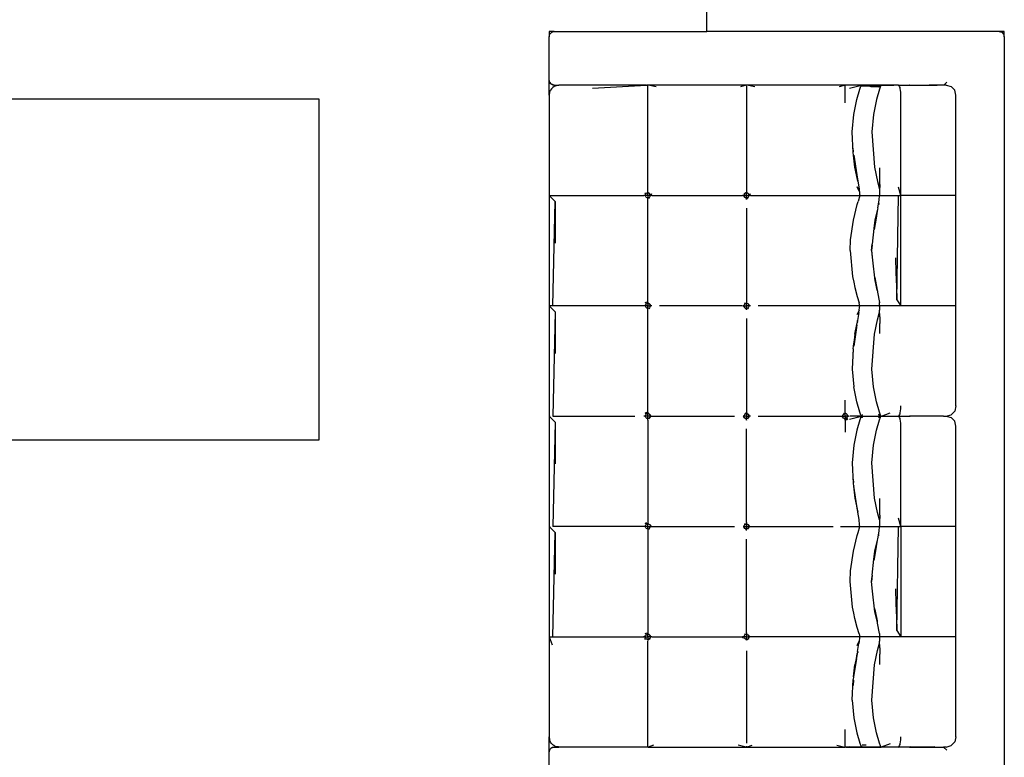
# Model space of a CAD drawing. Units: inches. Extents: x 47 to 362, y -97 to 140.
# Drawn here: x 127 to 204, y 38 to 95 of the extents above; entities that cross this region are included whole.
import ezdxf

# ---------------------------------------------------------------- set-up
doc = ezdxf.new("R2010")
doc.units = ezdxf.units.IN
doc.header["$MEASUREMENT"] = 0
doc.layers.add('Edges', color=7, linetype='Continuous')

# ---------------------------------------------------------------- blocks, each defined once
blk = doc.blocks.new('Sofa Set With Armchairs pl')
at = {"layer": 'Edges'}
for p, q in [((-89.962, -19.768), (-89.962, 39.288)), ((-54.529, 39.288), (-54.529, 35.908)), ((-85.823, 35.409), (-86.111, 35.121)), ((-85.429, 35.515), (-85.823, 35.409)), ((-85.238, 35.515), (-85.481, 35.758)), ((-85.429, 35.515), (-85.238, 35.515)), ((-85.238, 35.515), (-85.238, 35.513)), ((-84.49, 35.515), (-85.238, 35.515)), ((-84.54, 35.508), (-84.49, 35.515)), ((-84.49, 35.515), (-84.451, 35.52)), ((-84.104, 35.515), (-84.49, 35.515)), ((-84.451, 35.52), (-77.561, 35.52)), ((-84.14, 35.505), (-84.104, 35.515)), ((-82.576, 35.515), (-84.104, 35.515)), ((-82.652, 35.493), (-82.576, 35.515)), ((-82.576, 35.515), (-81.71, 35.515)), ((-81.841, 35.328), (-81.865, 35.235)), ((-81.814, 35.405), (-81.841, 35.328)), ((-81.763, 35.487), (-81.814, 35.405)), ((-81.71, 35.515), (-81.763, 35.487)), ((-81.71, 35.515), (-80.385, 35.515)), ((-81.076, 35.273), (-81.082, 35.272)), ((-81.076, 35.273), (-80.385, 35.515)), ((-80.902, 35.332), (-80.882, 35.333)), ((-77.654, 35.515), (-80.385, 35.515)), ((-80.385, 35.486), (-80.385, 35.505)), ((-80.359, 35.494), (-80.324, 35.435)), ((-80.324, 35.435), (-80.232, 35.211)), ((-79.196, 35.379), (-78.899, 35.379)), ((-78.871, 35.446), (-78.859, 35.447)), ((-78.857, 35.481), (-78.857, 35.45)), ((-78.795, 35.435), (-78.83, 35.494)), ((-78.704, 35.211), (-78.795, 35.435)), ((-77.895, 35.501), (-77.654, 35.515)), ((-77.654, 35.515), (-77.561, 35.52)), ((-77.654, 35.515), (-77.561, 35.515)), ((-76.205, 35.52), (-77.561, 35.52)), ((-77.561, 35.515), (-77.561, 35.52)), ((-77.536, 35.515), (-77.561, 35.52)), ((-77.536, 35.515), (-77.561, 35.515)), ((-77.561, 35.5), (-77.561, 34.147)), ((-76.918, 35.384), (-77.536, 35.515)), ((-69.901, 35.515), (-77.536, 35.515)), ((-69.901, 35.515), (-70.336, 35.384)), ((-69.889, 35.518), (-69.901, 35.515)), ((-69.884, 35.515), (-69.901, 35.515)), ((-69.884, 35.518), (-69.884, 35.515)), ((-69.859, 35.515), (-69.884, 35.515)), ((-69.884, 35.441), (-69.884, 35.5)), ((-69.876, 35.518), (-69.859, 35.515)), ((-69.859, 35.515), (-69.241, 35.384)), ((-62.224, 35.515), (-69.859, 35.515)), ((-62.658, 35.384), (-62.224, 35.515)), ((-62.224, 35.515), (-62.218, 35.516)), ((-62.207, 35.515), (-62.218, 35.516)), ((-62.207, 35.515), (-62.207, 35.516)), ((-62.207, 35.515), (-55.278, 35.515)), ((-62.207, 35.515), (-62.207, 27.24)), ((-55.278, 35.515), (-55.244, 35.51)), ((-55.259, 35.515), (-55.278, 35.515)), ((-55.259, 35.515), (-55.244, 35.51)), ((-54.923, 35.515), (-55.259, 35.515)), ((-55.244, 35.51), (-55.109, 35.492)), ((-54.931, 35.416), (-55.109, 35.492)), ((-54.931, 35.416), (-54.923, 35.414)), ((-54.746, 35.562), (-54.923, 35.515)), ((-54.846, 35.522), (-54.923, 35.515)), ((-54.919, 35.411), (-54.923, 35.414)), ((-54.919, 35.411), (-54.915, 35.41)), ((-54.915, 35.41), (-54.808, 35.334)), ((-54.846, 35.522), (-54.754, 35.557)), ((-54.772, 35.545), (-54.846, 35.522)), ((-54.808, 35.334), (-54.716, 35.241)), ((-54.772, 35.545), (-54.726, 35.567)), ((-54.754, 35.557), (-54.772, 35.545)), ((-54.754, 35.557), (-54.726, 35.567)), ((-54.746, 35.562), (-54.754, 35.557)), ((-54.726, 35.567), (-54.746, 35.562)), ((-54.726, 35.567), (-54.645, 35.63)), ((-54.645, 35.63), (-54.702, 35.592)), ((-54.582, 35.711), (-54.645, 35.63)), ((-54.606, 35.687), (-54.645, 35.63)), ((-54.559, 35.758), (-54.582, 35.711)), ((-54.577, 35.732), (-54.582, 35.711)), ((-54.529, 35.908), (-54.577, 35.732)), ((-54.559, 35.758), (-54.577, 35.732)), ((-54.529, 35.908), (-54.559, 35.758)), ((-54.529, 35.908), (-54.529, 34.732)), ((-86.189, 34.727), (-86.111, 35.121)), ((-86.189, 34.727), (-86.189, 26.928)), ((-81.906, 34.935), (-81.913, 34.727)), ((-81.885, 35.129), (-81.906, 34.935)), ((-81.865, 35.235), (-81.885, 35.129)), ((-80.232, 35.211), (-80.001, 34.401)), ((-78.472, 34.401), (-78.704, 35.211)), ((-69.884, 28.017), (-69.884, 35.216)), ((-54.716, 35.241), (-54.639, 35.134)), ((-54.638, 35.131), (-54.639, 35.134)), ((-54.635, 35.126), (-54.638, 35.131)), ((-54.635, 35.126), (-54.557, 34.941)), ((-54.529, 34.732), (-54.557, 34.941)), ((-54.529, 26.933), (-54.529, 34.732)), ((-80.001, 34.401), (-79.774, 33.237)), ((-78.245, 33.237), (-78.472, 34.401)), ((-79.774, 33.237), (-79.635, 31.871)), ((-78.107, 31.871), (-78.245, 33.237)), ((-79.635, 31.871), (-79.849, 29.127)), ((-78.107, 31.871), (-78.204, 30.268)), ((-78.229, 30.301), (-78.197, 30.717)), ((-78.246, 30.066), (-78.46, 28.617)), ((-78.46, 28.617), (-78.224, 30.065)), ((-78.224, 30.065), (-78.32, 29.127)), ((-78.224, 30.065), (-78.204, 30.268)), ((-80.266, 29.089), (-80.272, 28.7)), ((-80.272, 28.7), (-80.269, 28.3)), ((-79.849, 29.127), (-80.095, 28.011)), ((-78.513, 28.251), (-78.32, 29.127)), ((-78.491, 28.406), (-78.513, 28.251)), ((-78.491, 28.406), (-78.32, 29.127)), ((-78.46, 28.617), (-78.491, 28.406)), ((-80.264, 27.958), (-80.269, 28.3)), ((-80.261, 27.786), (-80.264, 27.958)), ((-80.261, 27.786), (-80.258, 27.615)), ((-80.258, 27.615), (-80.254, 27.424)), ((-80.095, 28.011), (-80.254, 27.424)), ((-78.669, 27.264), (-78.506, 27.607)), ((-78.506, 27.607), (-78.665, 27.289)), ((-78.541, 28.078), (-78.644, 27.451)), ((-78.567, 28.078), (-78.548, 28.162)), ((-78.551, 28.078), (-78.528, 28.185)), ((-78.548, 28.162), (-78.547, 28.164)), ((-78.541, 28.078), (-78.522, 28.192)), ((-78.513, 28.251), (-78.522, 28.192)), ((-86.189, 26.928), (-86.189, 18.341)), ((-86.189, 26.928), (-81.913, 26.928)), ((-81.913, 26.933), (-81.885, 26.933)), ((-81.594, 26.454), (-81.913, 26.928)), ((-81.913, 18.346), (-81.913, 26.928)), ((-81.913, 26.928), (-80.243, 26.928)), ((-80.254, 27.424), (-80.251, 27.271)), ((-80.243, 26.928), (-80.251, 27.271)), ((-80.245, 26.678), (-80.243, 26.928)), ((-80.192, 26.928), (-80.243, 26.928)), ((-80.192, 26.928), (-78.708, 26.928)), ((-78.708, 26.928), (-78.707, 26.933)), ((-78.655, 26.708), (-78.708, 26.928)), ((-78.708, 26.928), (-78.666, 26.928)), ((-78.707, 26.933), (-78.697, 27.051)), ((-78.668, 26.933), (-78.707, 26.933)), ((-78.697, 27.051), (-78.669, 27.264)), ((-78.669, 27.264), (-78.665, 27.289)), ((-78.666, 26.928), (-77.201, 26.928)), ((-78.665, 27.289), (-78.644, 27.451)), ((-78.653, 26.933), (-78.659, 26.933)), ((-77.211, 26.933), (-70.192, 26.933)), ((-70.192, 26.933), (-70.147, 26.933)), ((-70.126, 26.914), (-70.147, 26.933)), ((-70.109, 26.933), (-70.147, 26.933)), ((-70.147, 26.933), (-70.109, 26.933)), ((-70.109, 26.933), (-70.126, 26.914)), ((-70.126, 26.914), (-70.059, 26.844)), ((-70.126, 26.914), (-70.011, 26.783)), ((-70.109, 26.933), (-70.08, 26.933)), ((-70.066, 27.008), (-70.08, 26.933)), ((-70.059, 26.844), (-70.08, 26.933)), ((-69.884, 26.933), (-70.08, 26.933)), ((-70.066, 27.092), (-69.884, 27.197)), ((-70.027, 27.069), (-70.066, 27.008)), ((-70.011, 26.783), (-70.059, 26.844)), ((-69.966, 27.112), (-70.027, 27.069)), ((-69.884, 27.197), (-69.966, 27.112)), ((-69.884, 27.13), (-69.966, 27.112)), ((-69.884, 27.197), (-69.884, 27.16)), ((-69.884, 27.16), (-69.884, 27.13)), ((-69.884, 27.16), (-69.814, 27.117)), ((-69.884, 27.13), (-69.884, 26.933)), ((-69.884, 27.13), (-69.814, 27.117)), ((-69.884, 26.736), (-69.884, 26.933)), ((-69.884, 26.933), (-69.687, 26.933)), ((-69.814, 27.117), (-69.753, 27.08)), ((-69.696, 26.876), (-69.758, 26.785)), ((-69.753, 27.08), (-69.706, 27.018)), ((-69.706, 27.018), (-69.687, 26.933)), ((-69.696, 26.876), (-69.687, 26.933)), ((-69.658, 26.933), (-69.696, 26.876)), ((-69.642, 26.959), (-69.687, 26.933)), ((-69.687, 26.933), (-69.658, 26.933)), ((-69.64, 26.933), (-69.658, 26.933)), ((-69.599, 27.051), (-69.642, 26.959)), ((-69.642, 26.959), (-69.64, 26.933)), ((-69.64, 26.933), (-69.599, 27.051)), ((-69.64, 26.933), (-69.576, 26.933)), ((-62.515, 26.933), (-69.576, 26.933)), ((-62.515, 26.933), (-62.403, 26.933)), ((-62.449, 26.914), (-62.382, 26.844)), ((-62.449, 26.914), (-62.334, 26.783)), ((-62.403, 26.933), (-62.389, 27.008)), ((-62.403, 26.933), (-62.207, 26.933)), ((-62.403, 26.933), (-62.382, 26.844)), ((-62.389, 27.008), (-62.349, 27.069)), ((-62.388, 27.092), (-62.207, 27.197)), ((-62.382, 26.844), (-62.334, 26.783)), ((-62.349, 27.069), (-62.288, 27.112)), ((-62.288, 27.112), (-62.207, 27.197)), ((-62.288, 27.112), (-62.207, 27.13)), ((-62.207, 27.13), (-62.207, 27.197)), ((-62.207, 26.933), (-62.207, 27.13)), ((-62.131, 27.115), (-62.207, 27.13)), ((-62.01, 26.933), (-62.207, 26.933)), ((-62.207, 26.933), (-62.207, 26.736)), ((-62.067, 27.072), (-62.131, 27.115)), ((-62.021, 26.867), (-62.059, 26.803)), ((-62.01, 26.933), (-62.025, 27.009)), ((-62.021, 27.088), (-62.005, 27.157)), ((-62.021, 27.088), (-62.01, 27.07)), ((-62.01, 26.933), (-62.021, 26.867)), ((-62.005, 27.157), (-62.01, 27.07)), ((-61.964, 27.079), (-62.01, 27.07)), ((-62.01, 27.07), (-61.998, 27.044)), ((-62.01, 26.933), (-61.943, 26.933)), ((-61.964, 27.079), (-61.998, 27.044)), ((-61.955, 26.933), (-61.981, 26.933)), ((-61.965, 26.901), (-61.899, 26.933)), ((-61.965, 26.901), (-61.943, 26.933)), ((-61.943, 26.933), (-61.955, 26.933)), ((-61.899, 26.933), (-61.943, 26.933)), ((-54.798, 26.933), (-61.899, 26.933)), ((-54.798, 26.933), (-54.99, 18.82)), ((-54.547, 26.933), (-54.798, 26.933)), ((-54.529, 26.933), (-54.764, 27.565)), ((-54.529, 26.933), (-54.534, 26.933)), ((-54.529, 18.347), (-54.529, 26.933)), ((-81.594, 26.454), (-81.714, 18.341)), ((-81.56, 25.435), (-81.594, 26.454)), ((-80.247, 26.688), (-80.245, 26.678)), ((-80.245, 26.678), (-80.246, 26.627)), ((-80.245, 26.678), (-80.092, 25.869)), ((-78.655, 26.708), (-78.513, 26.218)), ((-78.513, 26.218), (-78.33, 25.511)), ((-69.952, 26.749), (-70.011, 26.783)), ((-69.884, 26.736), (-69.952, 26.749)), ((-69.952, 26.749), (-69.892, 26.689)), ((-69.884, 26.707), (-69.892, 26.689)), ((-69.884, 26.626), (-69.892, 26.689)), ((-69.884, 26.669), (-69.892, 26.689)), ((-69.823, 26.746), (-69.884, 26.736)), ((-69.884, 26.707), (-69.884, 26.736)), ((-69.884, 26.626), (-69.884, 26.707)), ((-69.884, 26.626), (-69.884, 19.328)), ((-69.823, 26.746), (-69.758, 26.785)), ((-69.758, 26.785), (-69.814, 26.702)), ((-62.334, 26.783), (-62.275, 26.749)), ((-62.275, 26.749), (-62.207, 26.736)), ((-62.275, 26.749), (-62.207, 26.707)), ((-62.275, 26.749), (-62.207, 26.689)), ((-62.129, 26.752), (-62.207, 26.736)), ((-62.207, 26.736), (-62.207, 26.707)), ((-62.207, 26.707), (-62.207, 26.689)), ((-62.207, 26.707), (-62.207, 26.669)), ((-62.207, 26.707), (-62.207, 26.689)), ((-62.207, 18.654), (-62.207, 26.689)), ((-62.207, 26.669), (-62.207, 26.689)), ((-62.207, 26.669), (-62.207, 26.626)), ((-62.059, 26.803), (-62.129, 26.752)), ((-62.089, 26.648), (-61.988, 26.715)), ((-62.053, 26.669), (-62.089, 26.648)), ((-61.988, 26.715), (-62.053, 26.669)), ((-81.516, 24.343), (-81.56, 25.435)), ((-80.092, 25.869), (-80.079, 25.798)), ((-80.079, 25.798), (-80.078, 25.795)), ((-80.078, 25.795), (-79.89, 24.996)), ((-80.078, 25.795), (-80.065, 25.719)), ((-80.062, 25.704), (-80.065, 25.719)), ((-79.878, 24.814), (-80.062, 25.704)), ((-80.062, 25.704), (-79.968, 25.183)), ((-78.33, 25.511), (-78.236, 25.094)), ((-79.968, 25.183), (-79.884, 24.727)), ((-79.89, 24.996), (-79.687, 23.388)), ((-78.236, 25.094), (-78.147, 24.642)), ((-78.147, 24.642), (-77.95, 22.635)), ((-81.483, 23.209), (-81.516, 24.343)), ((-79.687, 23.388), (-79.624, 22.635)), ((-79.684, 23.164), (-79.624, 22.635)), ((-79.624, 22.635), (-79.672, 22.209)), ((-79.671, 22.129), (-79.624, 22.635)), ((-77.95, 22.635), (-77.987, 21.806)), ((-79.671, 22.129), (-79.804, 20.902)), ((-77.987, 21.806), (-78.218, 20.262)), ((-54.99, 18.82), (-54.989, 22.066)), ((-79.822, 20.996), (-79.948, 20.255)), ((-79.82, 20.981), (-79.948, 20.255)), ((-79.804, 20.902), (-79.89, 20.273)), ((-79.89, 20.273), (-80.091, 19.42)), ((-79.948, 20.255), (-80.091, 19.42)), ((-78.218, 20.262), (-78.514, 19.05)), ((-80.109, 19.315), (-80.225, 18.716)), ((-80.091, 19.42), (-80.109, 19.315)), ((-80.225, 18.716), (-80.243, 18.346)), ((-80.2, 19.015), (-80.214, 18.967)), ((-80.192, 19.078), (-80.204, 19.033)), ((-78.578, 18.825), (-78.707, 18.346)), ((-78.514, 19.05), (-78.578, 18.825)), ((-70.109, 18.347), (-70.071, 18.403)), ((-70.08, 18.347), (-70.071, 18.403)), ((-70.071, 18.403), (-70.009, 18.495)), ((-70.009, 18.495), (-69.953, 18.578)), ((-70.009, 18.495), (-69.945, 18.534)), ((-69.945, 18.534), (-69.884, 18.543)), ((-69.884, 18.654), (-69.875, 18.591)), ((-69.884, 18.654), (-69.884, 18.573)), ((-69.884, 18.611), (-69.875, 18.591)), ((-69.884, 18.573), (-69.875, 18.591)), ((-69.884, 18.573), (-69.884, 18.543)), ((-69.884, 18.347), (-69.884, 18.543)), ((-69.884, 18.543), (-69.816, 18.531)), ((-69.816, 18.531), (-69.875, 18.591)), ((-69.816, 18.531), (-69.756, 18.496)), ((-69.756, 18.496), (-69.708, 18.436)), ((-69.642, 18.365), (-69.756, 18.496)), ((-69.708, 18.436), (-69.687, 18.347)), ((-69.642, 18.365), (-69.708, 18.436)), ((-62.394, 18.403), (-62.432, 18.347)), ((-62.403, 18.347), (-62.394, 18.403)), ((-62.332, 18.495), (-62.394, 18.403)), ((-62.276, 18.578), (-62.332, 18.495)), ((-62.268, 18.534), (-62.332, 18.495)), ((-62.207, 18.543), (-62.268, 18.534)), ((-62.207, 18.543), (-62.207, 18.654)), ((-62.207, 18.543), (-62.207, 18.347)), ((-62.207, 18.543), (-62.155, 18.537)), ((-62.155, 18.537), (-62.099, 18.512)), ((-62.099, 18.512), (-62.045, 18.458)), ((-62.045, 18.458), (-62.018, 18.404)), ((-62.018, 18.404), (-62.01, 18.347)), ((-54.529, 18.347), (-54.99, 18.82)), ((-86.189, 18.341), (-86.189, 10.542)), ((-86.189, 18.341), (-81.913, 18.341)), ((-81.913, 18.346), (-81.885, 18.346)), ((-81.913, 18.341), (-81.913, 18.346)), ((-81.913, 18.341), (-81.735, 17.71)), ((-81.913, 18.341), (-81.913, 10.542)), ((-81.714, 18.341), (-81.913, 18.341)), ((-80.243, 18.341), (-81.714, 18.341)), ((-80.261, 17.483), (-80.258, 17.655)), ((-80.258, 17.655), (-80.254, 17.845)), ((-80.254, 17.845), (-80.251, 17.998)), ((-80.254, 17.845), (-80.095, 17.258)), ((-80.251, 17.998), (-80.243, 18.333)), ((-80.243, 18.346), (-80.234, 18.346)), ((-80.243, 18.346), (-80.243, 18.341)), ((-80.232, 18.341), (-80.243, 18.336)), ((-80.243, 18.333), (-80.192, 18.341)), ((-80.232, 18.341), (-80.243, 18.341)), ((-80.243, 18.341), (-80.243, 18.336)), ((-80.243, 18.336), (-80.243, 18.333)), ((-80.192, 18.341), (-80.232, 18.341)), ((-80.23, 18.346), (-80.192, 18.346)), ((-78.708, 18.341), (-80.192, 18.341)), ((-78.707, 18.346), (-78.708, 18.341)), ((-78.708, 18.341), (-78.698, 18.216)), ((-78.665, 18.341), (-78.708, 18.341)), ((-78.707, 18.346), (-78.665, 18.346)), ((-78.698, 18.216), (-78.65, 17.817)), ((-77.201, 18.341), (-78.665, 18.341)), ((-78.65, 17.817), (-78.56, 17.228)), ((-70.147, 18.347), (-76.643, 18.347)), ((-70.147, 18.347), (-70.109, 18.347)), ((-70.126, 18.328), (-70.147, 18.347)), ((-70.109, 18.347), (-70.126, 18.328)), ((-70.126, 18.328), (-70.059, 18.257)), ((-70.126, 18.328), (-70.011, 18.197)), ((-70.08, 18.347), (-69.884, 18.347)), ((-70.059, 18.257), (-70.08, 18.347)), ((-70.011, 18.197), (-70.059, 18.257)), ((-69.952, 18.162), (-70.011, 18.197)), ((-69.884, 18.15), (-69.952, 18.162)), ((-69.952, 18.162), (-69.892, 18.102)), ((-69.884, 18.12), (-69.892, 18.102)), ((-69.884, 18.039), (-69.892, 18.102)), ((-69.884, 18.083), (-69.892, 18.102)), ((-69.687, 18.347), (-69.884, 18.347)), ((-69.884, 18.347), (-69.884, 18.15)), ((-69.823, 18.159), (-69.884, 18.15)), ((-69.884, 18.15), (-69.884, 18.12)), ((-69.884, 18.039), (-69.884, 18.12)), ((-69.884, 18.039), (-69.884, 10.741)), ((-69.758, 18.198), (-69.823, 18.159)), ((-69.758, 18.198), (-69.814, 18.115)), ((-69.696, 18.29), (-69.758, 18.198)), ((-69.687, 18.347), (-69.696, 18.29)), ((-69.658, 18.347), (-69.696, 18.29)), ((-69.658, 18.347), (-69.687, 18.347)), ((-69.658, 18.347), (-69.642, 18.365)), ((-69.62, 18.347), (-69.658, 18.347)), ((-69.642, 18.365), (-69.62, 18.347)), ((-62.432, 18.347), (-68.966, 18.347)), ((-62.382, 18.257), (-62.449, 18.328)), ((-62.334, 18.197), (-62.449, 18.328)), ((-62.403, 18.347), (-62.432, 18.347)), ((-62.207, 18.347), (-62.403, 18.347)), ((-62.382, 18.257), (-62.403, 18.347)), ((-62.334, 18.197), (-62.382, 18.257)), ((-62.275, 18.162), (-62.334, 18.197)), ((-62.207, 18.15), (-62.275, 18.162)), ((-62.207, 18.102), (-62.275, 18.162)), ((-62.207, 18.347), (-62.01, 18.347)), ((-62.207, 18.347), (-62.207, 18.15)), ((-62.207, 18.15), (-62.129, 18.166)), ((-62.207, 18.15), (-62.207, 18.102)), ((-62.207, 18.102), (-62.207, 18.083)), ((-62.207, 10.067), (-62.207, 18.083)), ((-62.207, 18.039), (-62.207, 18.083)), ((-62.129, 18.166), (-62.059, 18.216)), ((-62.089, 18.061), (-61.988, 18.128)), ((-62.053, 18.083), (-62.089, 18.061)), ((-62.021, 18.281), (-62.059, 18.216)), ((-61.988, 18.128), (-62.053, 18.083)), ((-62.01, 18.347), (-62.021, 18.281)), ((-62.01, 18.347), (-54.798, 18.347)), ((-54.99, 10.234), (-54.798, 18.347)), ((-54.529, 18.347), (-54.599, 18.347)), ((-54.529, 9.76), (-54.529, 18.347)), ((-80.269, 16.969), (-80.272, 16.569)), ((-80.264, 17.312), (-80.269, 16.969)), ((-80.261, 17.483), (-80.264, 17.312)), ((-80.095, 17.258), (-79.849, 16.143)), ((-78.567, 17.191), (-78.564, 17.176)), ((-78.32, 16.143), (-78.56, 17.228)), ((-78.56, 17.228), (-78.554, 17.191)), ((-78.554, 17.191), (-78.554, 17.189)), ((-78.554, 17.189), (-78.531, 17.078)), ((-78.554, 17.189), (-78.536, 17.077)), ((-78.531, 17.078), (-78.244, 15.204)), ((-80.272, 16.569), (-80.266, 16.18)), ((-79.849, 16.143), (-79.635, 13.398)), ((-78.222, 15.204), (-78.32, 16.143)), ((-78.247, 15.195), (-78.247, 15.204)), ((-78.206, 14.674), (-78.227, 14.939)), ((-78.202, 15.001), (-78.222, 15.204)), ((-78.107, 13.398), (-78.202, 15.001)), ((-79.635, 13.398), (-79.774, 12.032)), ((-78.245, 12.032), (-78.107, 13.398)), ((-54.99, 10.234), (-54.989, 13.479)), ((-79.774, 12.032), (-80.001, 10.868)), ((-78.472, 10.868), (-78.245, 12.032)), ((-36.613, 11.597), (-36.613, -14.903)), ((17.957, 11.597), (-36.613, 11.597)), ((-80.001, 10.868), (-80.232, 10.058)), ((-78.704, 10.058), (-78.472, 10.868)), ((-77.561, 10.067), (-77.561, 11.002)), ((-86.189, 10.542), (-86.111, 10.148)), ((-86.111, 10.148), (-85.823, 9.86)), ((-81.913, 10.542), (-81.906, 10.334)), ((-81.906, 10.334), (-81.885, 10.141)), ((-81.885, 10.141), (-81.865, 10.034)), ((-81.865, 10.034), (-81.841, 9.941)), ((-80.232, 10.058), (-80.324, 9.834)), ((-77.899, 9.998), (-78.847, 9.762)), ((-77.899, 9.998), (-78.825, 9.76)), ((-78.795, 9.834), (-78.704, 10.058)), ((-77.779, 9.978), (-77.679, 10.045)), ((-77.715, 10.023), (-77.779, 9.978)), ((-77.679, 10.045), (-77.715, 10.023)), ((-77.561, 10.067), (-77.57, 10.004)), ((-77.561, 9.957), (-77.57, 10.004)), ((-77.553, 10.004), (-77.57, 10.004)), ((-77.553, 10.004), (-77.561, 10.067)), ((-77.561, 10.067), (-77.561, 10.024)), ((-77.553, 10.004), (-77.561, 10.024)), ((-77.561, 9.957), (-77.561, 10.024)), ((-77.556, 9.984), (-77.561, 9.957)), ((-77.553, 10.004), (-77.493, 9.945)), ((-70.009, 9.908), (-69.953, 9.991)), ((-69.884, 10.067), (-69.884, 10.024)), ((-69.875, 10.004), (-69.884, 10.067)), ((-69.875, 10.004), (-69.884, 10.024)), ((-69.884, 9.986), (-69.884, 9.957)), ((-69.875, 10.004), (-69.816, 9.945)), ((-62.332, 9.908), (-62.276, 9.991)), ((-62.207, 10.067), (-62.207, 9.957)), ((-54.529, 9.76), (-54.99, 10.234)), ((-86.189, 8.973), (-86.111, 9.366)), ((-85.823, 9.654), (-86.111, 9.366)), ((-85.429, 9.76), (-85.823, 9.86)), ((-85.429, 9.76), (-85.823, 9.654)), ((-85.238, 9.761), (-85.429, 9.76)), ((-85.238, 9.761), (-85.238, 9.76)), ((-85.234, 9.76), (-85.238, 9.761)), ((-85.237, 9.758), (-85.238, 9.76)), ((-85.234, 9.76), (-85.237, 9.758)), ((-85.234, 9.76), (-84.97, 9.76)), ((-84.969, 9.763), (-84.97, 9.76)), ((-84.97, 9.76), (-84.104, 9.76)), ((-84.14, 9.75), (-84.104, 9.76)), ((-84.135, 9.768), (-84.104, 9.76)), ((-84.104, 9.76), (-82.576, 9.76)), ((-82.576, 9.76), (-82.652, 9.739)), ((-82.576, 9.76), (-82.641, 9.777)), ((-81.71, 9.76), (-82.576, 9.76)), ((-81.885, 9.374), (-81.906, 9.181)), ((-81.865, 9.481), (-81.885, 9.374)), ((-81.841, 9.574), (-81.865, 9.481)), ((-81.841, 9.941), (-81.814, 9.865)), ((-81.814, 9.65), (-81.841, 9.574)), ((-81.814, 9.865), (-81.763, 9.783)), ((-81.763, 9.732), (-81.814, 9.65)), ((-81.763, 9.783), (-81.71, 9.76)), ((-81.71, 9.76), (-81.763, 9.732)), ((-80.385, 9.76), (-81.71, 9.76)), ((-80.399, 9.755), (-81.71, 9.76)), ((-80.399, 9.755), (-81.082, 9.517)), ((-80.385, 9.76), (-80.399, 9.755)), ((-80.385, 9.755), (-80.399, 9.755)), ((-80.385, 9.76), (-80.385, 9.775)), ((-80.385, 9.76), (-80.359, 9.775)), ((-80.365, 9.76), (-80.385, 9.76)), ((-80.385, 9.76), (-80.385, 9.755)), ((-80.385, 9.76), (-80.377, 9.755)), ((-80.385, 9.755), (-80.385, 9.751)), ((-80.377, 9.755), (-80.385, 9.755)), ((-80.377, 9.755), (-80.375, 9.754)), ((-80.373, 9.755), (-80.375, 9.754)), ((-80.373, 9.755), (-80.365, 9.76)), ((-80.164, 9.624), (-80.373, 9.755)), ((-80.368, 9.75), (-80.164, 9.624)), ((-80.365, 9.76), (-80.156, 9.891)), ((-78.857, 9.76), (-80.365, 9.76)), ((-80.359, 9.775), (-80.156, 9.891)), ((-80.324, 9.834), (-80.359, 9.775)), ((-80.359, 9.74), (-80.324, 9.681)), ((-80.324, 9.681), (-80.232, 9.456)), ((-80.232, 9.456), (-80.001, 8.646)), ((-78.899, 9.624), (-78.857, 9.76)), ((-78.892, 9.891), (-78.857, 9.76)), ((-78.857, 9.789), (-78.892, 9.891)), ((-78.857, 9.824), (-78.857, 9.789)), ((-78.847, 9.762), (-78.857, 9.789)), ((-78.857, 9.76), (-78.845, 9.755)), ((-78.857, 9.696), (-78.857, 9.726)), ((-78.846, 9.76), (-78.847, 9.762)), ((-78.846, 9.76), (-78.825, 9.76)), ((-78.845, 9.755), (-78.846, 9.76)), ((-78.825, 9.76), (-78.845, 9.755)), ((-78.83, 9.775), (-78.795, 9.834)), ((-78.83, 9.74), (-78.795, 9.681)), ((-78.825, 9.76), (-77.935, 9.76)), ((-78.795, 9.681), (-78.704, 9.456)), ((-78.704, 9.456), (-78.472, 8.646)), ((-77.869, 9.76), (-77.802, 9.792)), ((-77.869, 9.76), (-77.787, 9.76)), ((-77.824, 9.76), (-77.802, 9.792)), ((-77.787, 9.76), (-77.802, 9.792)), ((-77.787, 9.76), (-77.758, 9.76)), ((-77.758, 9.76), (-77.746, 9.826)), ((-77.758, 9.76), (-77.561, 9.76)), ((-77.758, 9.76), (-77.749, 9.702)), ((-77.749, 9.702), (-77.723, 9.648)), ((-77.709, 9.89), (-77.746, 9.826)), ((-77.723, 9.648), (-77.668, 9.595)), ((-77.638, 9.941), (-77.709, 9.89)), ((-77.668, 9.595), (-77.612, 9.57)), ((-77.561, 9.957), (-77.638, 9.941)), ((-77.612, 9.57), (-77.561, 9.563)), ((-77.561, 9.76), (-77.561, 9.957)), ((-77.561, 9.957), (-77.493, 9.945)), ((-77.364, 9.76), (-77.561, 9.76)), ((-77.561, 9.76), (-77.561, 9.563)), ((-77.561, 9.563), (-77.5, 9.573)), ((-77.561, 9.563), (-77.561, 9.453)), ((-77.561, 9.453), (-77.561, 8.511)), ((-77.5, 9.573), (-77.435, 9.612)), ((-77.493, 9.945), (-77.433, 9.91)), ((-77.491, 9.529), (-77.435, 9.612)), ((-77.435, 9.612), (-77.374, 9.703)), ((-77.433, 9.91), (-77.386, 9.85)), ((-77.433, 9.91), (-77.319, 9.779)), ((-77.386, 9.85), (-77.364, 9.76)), ((-77.386, 9.85), (-77.319, 9.779)), ((-77.374, 9.703), (-77.364, 9.76)), ((-77.374, 9.703), (-77.335, 9.76)), ((-77.364, 9.76), (-77.335, 9.76)), ((-77.319, 9.779), (-77.335, 9.76)), ((-77.298, 9.76), (-77.335, 9.76)), ((-77.298, 9.76), (-77.319, 9.779)), ((-70.802, 9.76), (-77.253, 9.76)), ((-70.192, 9.76), (-70.109, 9.76)), ((-70.126, 9.741), (-70.059, 9.67)), ((-70.126, 9.741), (-70.011, 9.61)), ((-70.109, 9.76), (-70.071, 9.817)), ((-70.081, 9.76), (-70.109, 9.76)), ((-70.081, 9.76), (-70.071, 9.817)), ((-69.884, 9.76), (-70.081, 9.76)), ((-70.081, 9.76), (-70.059, 9.67)), ((-70.071, 9.817), (-70.009, 9.908)), ((-70.059, 9.67), (-70.011, 9.61)), ((-70.011, 9.61), (-69.952, 9.575)), ((-70.009, 9.908), (-69.945, 9.947)), ((-69.952, 9.575), (-69.884, 9.563)), ((-69.892, 9.516), (-69.952, 9.575)), ((-69.945, 9.947), (-69.884, 9.957)), ((-69.892, 9.516), (-69.884, 9.453)), ((-69.892, 9.516), (-69.884, 9.496)), ((-69.884, 9.957), (-69.884, 9.76)), ((-69.884, 9.957), (-69.816, 9.945)), ((-69.884, 9.563), (-69.884, 9.76)), ((-69.884, 9.76), (-69.687, 9.76)), ((-69.884, 9.563), (-69.823, 9.573)), ((-69.884, 9.534), (-69.884, 9.563)), ((-69.884, 9.453), (-69.884, 9.496)), ((-69.884, 2.155), (-69.884, 9.453)), ((-69.823, 9.573), (-69.758, 9.612)), ((-69.816, 9.945), (-69.756, 9.91)), ((-69.814, 9.529), (-69.758, 9.612)), ((-69.758, 9.612), (-69.697, 9.703)), ((-69.756, 9.91), (-69.708, 9.85)), ((-69.756, 9.91), (-69.642, 9.779)), ((-69.708, 9.85), (-69.687, 9.76)), ((-69.708, 9.85), (-69.642, 9.779)), ((-69.697, 9.703), (-69.687, 9.76)), ((-69.697, 9.703), (-69.658, 9.76)), ((-69.687, 9.76), (-69.658, 9.76)), ((-69.658, 9.76), (-69.62, 9.76)), ((-62.432, 9.76), (-68.966, 9.76)), ((-62.449, 9.741), (-62.382, 9.67)), ((-62.449, 9.741), (-62.334, 9.61)), ((-62.432, 9.76), (-62.394, 9.817)), ((-62.432, 9.76), (-62.403, 9.76)), ((-62.403, 9.76), (-62.394, 9.817)), ((-62.403, 9.76), (-62.207, 9.76)), ((-62.403, 9.76), (-62.382, 9.67)), ((-62.394, 9.817), (-62.332, 9.908)), ((-62.382, 9.67), (-62.334, 9.61)), ((-62.334, 9.61), (-62.275, 9.575)), ((-62.332, 9.908), (-62.268, 9.947)), ((-62.207, 9.563), (-62.275, 9.575)), ((-62.275, 9.575), (-62.215, 9.516)), ((-62.268, 9.947), (-62.207, 9.957)), ((-62.215, 9.516), (-62.207, 9.563)), ((-62.207, 9.534), (-62.215, 9.516)), ((-62.207, 9.453), (-62.215, 9.516)), ((-62.207, 9.496), (-62.215, 9.516)), ((-62.207, 9.515), (-62.215, 9.516)), ((-62.207, 9.957), (-62.207, 9.76)), ((-62.155, 9.95), (-62.207, 9.957)), ((-62.207, 9.76), (-62.01, 9.76)), ((-62.207, 9.76), (-62.207, 9.563)), ((-62.207, 9.563), (-62.129, 9.579)), ((-62.207, 9.534), (-62.207, 9.563)), ((-62.207, 9.563), (-62.197, 9.516)), ((-62.207, 9.515), (-62.207, 9.534)), ((-62.207, 9.453), (-62.197, 9.516)), ((-62.197, 9.516), (-62.207, 9.515)), ((-62.207, 9.515), (-62.207, 9.496)), ((-62.207, 9.496), (-62.207, 9.453)), ((-62.089, 9.475), (-62.207, 9.453)), ((-62.207, 9.453), (-62.207, 1.481)), ((-62.197, 9.516), (-62.089, 9.475)), ((-62.099, 9.925), (-62.155, 9.95)), ((-62.129, 9.579), (-62.059, 9.63)), ((-62.099, 9.925), (-62.045, 9.872)), ((-61.988, 9.542), (-62.089, 9.475)), ((-62.089, 9.475), (-62.053, 9.496)), ((-62.059, 9.63), (-62.021, 9.694)), ((-62.053, 9.496), (-61.988, 9.542)), ((-62.045, 9.872), (-62.018, 9.818)), ((-62.021, 9.694), (-62.01, 9.76)), ((-62.018, 9.818), (-62.01, 9.76)), ((-62.01, 9.76), (-61.899, 9.76)), ((-54.798, 9.76), (-61.191, 9.76)), ((-54.99, 1.647), (-54.798, 9.76)), ((-54.529, 9.76), (-54.599, 9.76)), ((-54.529, 1.174), (-54.529, 9.76)), ((-86.189, 8.973), (-86.189, 1.173)), ((-81.906, 9.181), (-81.913, 8.973)), ((-80.001, 8.646), (-79.774, 7.483)), ((-78.472, 8.646), (-78.245, 7.483)), ((-79.774, 7.483), (-79.635, 6.117)), ((-78.107, 6.117), (-78.245, 7.483)), ((-79.635, 6.117), (-79.849, 3.372)), ((-78.204, 4.514), (-78.107, 6.117)), ((-78.197, 4.962), (-78.229, 4.546)), ((-54.99, 1.647), (-54.989, 4.893)), ((-78.224, 4.311), (-78.46, 2.862)), ((-78.46, 2.862), (-78.246, 4.311)), ((-78.32, 3.372), (-78.224, 4.311)), ((-78.204, 4.514), (-78.224, 4.311)), ((-80.266, 3.335), (-80.272, 2.945)), ((-79.849, 3.372), (-80.095, 2.257)), ((-78.32, 3.372), (-78.513, 2.496)), ((-78.32, 3.372), (-78.491, 2.651)), ((-80.272, 2.945), (-80.269, 2.546)), ((-80.264, 2.203), (-80.269, 2.546)), ((-78.644, 1.696), (-78.541, 2.324)), ((-78.548, 2.408), (-78.567, 2.324)), ((-78.528, 2.43), (-78.551, 2.324)), ((-78.547, 2.409), (-78.548, 2.408)), ((-78.522, 2.437), (-78.541, 2.324)), ((-78.522, 2.437), (-78.513, 2.496)), ((-78.491, 2.651), (-78.513, 2.496)), ((-78.491, 2.651), (-78.46, 2.862)), ((-80.261, 2.031), (-80.264, 2.203)), ((-80.261, 2.031), (-80.258, 1.86)), ((-80.258, 1.86), (-80.254, 1.669)), ((-80.095, 2.257), (-80.254, 1.669)), ((-80.254, 1.669), (-80.251, 1.517)), ((-78.669, 1.51), (-78.506, 1.852)), ((-78.665, 1.535), (-78.669, 1.51)), ((-78.506, 1.852), (-78.665, 1.535)), ((-78.644, 1.696), (-78.665, 1.535)), ((-54.99, 1.647), (-54.529, 1.174)), ((-86.189, 1.173), (-86.189, -7.413)), ((-86.189, 1.173), (-81.913, 1.173)), ((-81.913, 1.173), (-81.913, -7.413)), ((-81.594, 0.699), (-81.913, 1.173)), ((-81.913, 1.173), (-80.243, 1.173)), ((-80.243, 1.173), (-80.251, 1.517)), ((-80.245, 0.923), (-80.247, 0.933)), ((-80.246, 0.872), (-80.245, 0.923)), ((-80.243, 1.173), (-80.245, 0.923)), ((-80.092, 0.114), (-80.245, 0.923)), ((-80.192, 1.173), (-80.243, 1.173)), ((-80.192, 1.173), (-78.708, 1.173)), ((-78.697, 1.297), (-78.708, 1.173)), ((-78.708, 1.173), (-78.655, 0.954)), ((-78.666, 1.173), (-78.708, 1.173)), ((-78.669, 1.51), (-78.697, 1.297)), ((-78.666, 1.173), (-70.802, 1.173)), ((-78.513, 0.463), (-78.655, 0.954)), ((-70.192, 1.173), (-70.147, 1.173)), ((-70.126, 1.154), (-70.147, 1.173)), ((-70.147, 1.173), (-70.109, 1.173)), ((-70.109, 1.173), (-70.126, 1.154)), ((-70.126, 1.154), (-70.059, 1.084)), ((-70.126, 1.154), (-70.011, 1.023)), ((-70.109, 1.173), (-70.071, 1.23)), ((-70.109, 1.173), (-70.081, 1.173)), ((-70.081, 1.173), (-70.071, 1.23)), ((-70.059, 1.084), (-70.081, 1.173)), ((-70.081, 1.173), (-69.884, 1.173)), ((-70.071, 1.23), (-70.009, 1.322)), ((-70.059, 1.084), (-70.011, 1.023)), ((-70.011, 1.023), (-69.952, 0.989)), ((-70.009, 1.322), (-69.953, 1.405)), ((-69.945, 1.36), (-70.009, 1.322)), ((-69.952, 0.989), (-69.884, 0.976)), ((-69.952, 0.989), (-69.892, 0.929)), ((-69.884, 1.37), (-69.945, 1.36)), ((-69.884, 0.947), (-69.892, 0.929)), ((-69.884, 0.866), (-69.892, 0.929)), ((-69.884, 0.909), (-69.892, 0.929)), ((-69.884, 1.481), (-69.876, 1.417)), ((-69.884, 1.4), (-69.884, 1.481)), ((-69.884, 1.437), (-69.876, 1.417)), ((-69.884, 1.4), (-69.876, 1.417)), ((-69.884, 1.37), (-69.884, 1.4)), ((-69.884, 1.173), (-69.884, 1.37)), ((-69.816, 1.358), (-69.884, 1.37)), ((-69.884, 1.173), (-69.884, 0.976)), ((-69.687, 1.173), (-69.884, 1.173)), ((-69.823, 0.986), (-69.884, 0.976)), ((-69.884, 0.976), (-69.884, 0.947)), ((-69.884, 0.866), (-69.884, 0.947)), ((-69.884, -6.432), (-69.884, 0.866)), ((-69.816, 1.358), (-69.876, 1.417)), ((-69.758, 1.025), (-69.823, 0.986)), ((-69.756, 1.323), (-69.816, 1.358)), ((-69.758, 1.025), (-69.814, 0.942)), ((-69.697, 1.117), (-69.758, 1.025)), ((-69.709, 1.263), (-69.756, 1.323)), ((-69.642, 1.192), (-69.756, 1.323)), ((-69.709, 1.263), (-69.687, 1.173)), ((-69.642, 1.192), (-69.709, 1.263)), ((-69.687, 1.173), (-69.697, 1.117)), ((-69.658, 1.173), (-69.697, 1.117)), ((-69.658, 1.173), (-69.687, 1.173)), ((-69.658, 1.173), (-69.642, 1.192)), ((-69.658, 1.173), (-69.62, 1.173)), ((-69.642, 1.192), (-69.62, 1.173)), ((-69.576, 1.173), (-63.125, 1.173)), ((-62.515, 1.173), (-62.432, 1.173)), ((-62.449, 1.154), (-62.382, 1.084)), ((-62.449, 1.154), (-62.334, 1.023)), ((-62.432, 1.173), (-62.394, 1.23)), ((-62.403, 1.173), (-62.432, 1.173)), ((-62.403, 1.173), (-62.394, 1.23)), ((-62.207, 1.174), (-62.403, 1.173)), ((-62.382, 1.084), (-62.403, 1.173)), ((-62.394, 1.23), (-62.332, 1.322)), ((-62.382, 1.084), (-62.334, 1.023)), ((-62.334, 1.023), (-62.275, 0.989)), ((-62.332, 1.322), (-62.276, 1.405)), ((-62.268, 1.36), (-62.332, 1.322)), ((-62.275, 0.989), (-62.207, 0.977)), ((-62.275, 0.989), (-62.207, 0.929)), ((-62.268, 1.36), (-62.207, 1.37)), ((-62.207, 1.481), (-62.207, 1.437)), ((-62.207, 1.437), (-62.207, 1.418)), ((-62.207, 1.418), (-62.207, 1.4)), ((-62.207, 1.4), (-62.207, 1.37)), ((-62.207, 1.37), (-62.207, 1.174)), ((-62.155, 1.364), (-62.207, 1.37)), ((-62.207, 1.174), (-62.01, 1.174)), ((-62.207, 0.977), (-62.207, 1.174)), ((-62.129, 0.993), (-62.207, 0.977)), ((-62.207, 0.977), (-62.207, 0.947)), ((-62.207, 0.947), (-62.207, 0.929)), ((-62.207, 0.947), (-62.207, 0.909)), ((-62.207, 0.929), (-62.207, -7.106)), ((-62.207, 0.909), (-62.207, 0.929)), ((-62.207, 0.909), (-62.207, 0.866)), ((-62.099, 1.339), (-62.155, 1.364)), ((-62.059, 1.043), (-62.129, 0.993)), ((-62.045, 1.286), (-62.099, 1.339)), ((-62.089, 0.888), (-61.988, 0.955)), ((-62.053, 0.91), (-62.089, 0.888)), ((-62.021, 1.108), (-62.059, 1.043)), ((-61.988, 0.955), (-62.053, 0.91)), ((-62.018, 1.231), (-62.045, 1.286)), ((-62.01, 1.174), (-62.021, 1.108)), ((-62.01, 1.174), (-62.018, 1.231)), ((-62.01, 1.174), (-54.798, 1.174)), ((-54.798, 1.174), (-54.99, -6.939)), ((-54.798, 1.174), (-54.529, 1.174)), ((-54.529, -7.413), (-54.529, 1.174)), ((-81.594, 0.699), (-81.714, -7.413)), ((-81.56, -0.32), (-81.594, 0.699)), ((-80.078, 0.04), (-80.092, 0.114)), ((-79.89, -0.758), (-80.078, 0.04)), ((-80.062, -0.051), (-80.078, 0.04)), ((-78.33, -0.243), (-78.513, 0.463)), ((-81.516, -1.411), (-81.56, -0.32)), ((-80.062, -0.051), (-79.878, -0.941)), ((-79.884, -1.027), (-80.062, -0.051)), ((-79.687, -2.367), (-79.89, -0.758)), ((-78.236, -0.661), (-78.33, -0.243)), ((-78.147, -1.112), (-78.236, -0.661)), ((-81.483, -2.546), (-81.516, -1.411)), ((-77.95, -3.12), (-78.147, -1.112)), ((-79.624, -3.12), (-79.687, -2.367)), ((-79.624, -3.12), (-79.684, -2.591)), ((-79.804, -4.853), (-79.671, -3.625)), ((-79.672, -3.545), (-79.624, -3.12)), ((-79.624, -3.12), (-79.671, -3.625)), ((-77.95, -3.12), (-77.987, -3.949)), ((-54.99, -6.939), (-54.989, -3.694)), ((-77.987, -3.949), (-78.218, -5.493)), ((-79.948, -5.499), (-79.822, -4.759)), ((-79.948, -5.499), (-79.82, -4.774)), ((-79.89, -5.482), (-79.804, -4.853)), ((-80.091, -6.334), (-79.89, -5.482)), ((-80.091, -6.334), (-79.948, -5.499)), ((-78.218, -5.493), (-78.514, -6.704)), ((-80.109, -6.439), (-80.225, -7.039)), ((-80.214, -6.787), (-80.2, -6.739)), ((-80.192, -6.677), (-80.204, -6.722)), ((-80.109, -6.439), (-80.091, -6.334)), ((-78.514, -6.704), (-78.578, -6.93)), ((-86.189, -7.413), (-86.189, -15.212)), ((-86.189, -7.413), (-81.913, -7.413)), ((-81.913, -7.413), (-81.735, -8.045)), ((-81.913, -7.413), (-81.913, -15.212)), ((-81.714, -7.413), (-81.913, -7.413)), ((-80.243, -7.413), (-81.714, -7.413)), ((-80.251, -7.757), (-80.243, -7.419)), ((-80.225, -7.039), (-80.243, -7.413)), ((-80.243, -7.413), (-80.232, -7.413)), ((-80.243, -7.419), (-80.232, -7.413)), ((-80.243, -7.413), (-80.243, -7.419)), ((-78.708, -7.413), (-80.232, -7.413)), ((-78.708, -7.413), (-78.578, -6.93)), ((-78.698, -7.539), (-78.708, -7.413)), ((-78.708, -7.413), (-78.665, -7.413)), ((-78.675, -7.727), (-78.698, -7.539)), ((-70.192, -7.413), (-78.665, -7.413)), ((-70.192, -7.413), (-70.127, -7.413)), ((-70.169, -7.531), (-70.127, -7.413)), ((-70.125, -7.413), (-70.169, -7.531)), ((-70.125, -7.413), (-70.127, -7.413)), ((-70.127, -7.413), (-70.125, -7.439)), ((-70.115, -7.413), (-70.125, -7.413)), ((-70.113, -7.413), (-70.115, -7.413)), ((-70.109, -7.413), (-70.113, -7.413)), ((-70.071, -7.357), (-70.109, -7.413)), ((-70.081, -7.413), (-70.109, -7.413)), ((-70.071, -7.357), (-70.081, -7.413)), ((-69.884, -7.413), (-70.081, -7.413)), ((-70.081, -7.413), (-70.061, -7.498)), ((-70.009, -7.265), (-70.071, -7.357)), ((-70.061, -7.498), (-70.015, -7.56)), ((-70.015, -7.56), (-69.954, -7.597)), ((-69.953, -7.182), (-70.009, -7.265)), ((-69.945, -7.226), (-70.009, -7.265)), ((-69.954, -7.597), (-69.884, -7.61)), ((-69.954, -7.597), (-69.884, -7.64)), ((-69.945, -7.226), (-69.884, -7.216)), ((-69.884, -7.106), (-69.884, -7.149)), ((-69.876, -7.169), (-69.884, -7.106)), ((-69.876, -7.169), (-69.884, -7.149)), ((-69.884, -7.187), (-69.884, -7.216)), ((-69.884, -7.216), (-69.884, -7.413)), ((-69.884, -7.216), (-69.816, -7.229)), ((-69.884, -7.413), (-69.884, -7.61)), ((-69.884, -7.413), (-69.687, -7.413)), ((-69.702, -7.572), (-69.884, -7.677)), ((-69.884, -7.61), (-69.802, -7.592)), ((-69.884, -7.677), (-69.802, -7.592)), ((-69.884, -7.61), (-69.884, -7.64)), ((-69.884, -7.64), (-69.884, -7.677)), ((-69.876, -7.169), (-69.816, -7.229)), ((-69.816, -7.229), (-69.756, -7.263)), ((-69.802, -7.592), (-69.741, -7.549)), ((-69.709, -7.324), (-69.756, -7.263)), ((-69.642, -7.394), (-69.756, -7.263)), ((-69.741, -7.549), (-69.701, -7.488)), ((-69.687, -7.413), (-69.709, -7.324)), ((-69.642, -7.394), (-69.709, -7.324)), ((-69.701, -7.488), (-69.687, -7.413)), ((-69.687, -7.413), (-69.576, -7.413)), ((-62.515, -7.413), (-69.576, -7.413)), ((-62.515, -7.413), (-62.45, -7.413)), ((-62.491, -7.531), (-62.45, -7.413)), ((-62.448, -7.413), (-62.491, -7.531)), ((-62.45, -7.413), (-62.448, -7.413)), ((-62.45, -7.413), (-62.448, -7.439)), ((-62.448, -7.413), (-62.432, -7.413)), ((-62.394, -7.357), (-62.432, -7.413)), ((-62.403, -7.413), (-62.432, -7.413)), ((-62.394, -7.357), (-62.403, -7.413)), ((-62.403, -7.413), (-62.207, -7.413)), ((-62.403, -7.413), (-62.384, -7.498)), ((-62.332, -7.265), (-62.394, -7.357)), ((-62.384, -7.498), (-62.337, -7.56)), ((-62.337, -7.56), (-62.276, -7.597)), ((-62.276, -7.182), (-62.332, -7.265)), ((-62.268, -7.226), (-62.332, -7.265)), ((-62.276, -7.597), (-62.207, -7.61)), ((-62.276, -7.597), (-62.207, -7.64)), ((-62.207, -7.216), (-62.268, -7.226)), ((-62.207, -7.106), (-62.207, -7.149)), ((-62.207, -7.149), (-62.207, -7.169)), ((-62.207, -7.187), (-62.207, -7.169)), ((-62.207, -7.187), (-62.207, -7.216)), ((-62.207, -7.413), (-62.207, -7.216)), ((-62.207, -7.216), (-62.155, -7.223)), ((-62.207, -7.413), (-62.01, -7.413)), ((-62.207, -7.413), (-62.207, -7.61)), ((-62.207, -7.61), (-62.131, -7.595)), ((-62.207, -7.64), (-62.207, -7.61)), ((-62.207, -7.64), (-62.207, -15.98)), ((-62.155, -7.223), (-62.099, -7.248)), ((-62.131, -7.595), (-62.067, -7.553)), ((-62.099, -7.248), (-62.045, -7.301)), ((-62.01, -7.55), (-62.067, -7.553)), ((-62.067, -7.553), (-62.012, -7.556)), ((-62.045, -7.301), (-62.018, -7.355)), ((-62.025, -7.489), (-62.01, -7.413)), ((-62.021, -7.568), (-62.012, -7.556)), ((-62.021, -7.568), (-61.964, -7.576)), ((-62.018, -7.355), (-62.01, -7.413)), ((-62.01, -7.55), (-62.012, -7.556)), ((-61.965, -7.565), (-62.012, -7.556)), ((-62.012, -7.556), (-61.964, -7.576)), ((-62.01, -7.413), (-61.981, -7.413)), ((-62.01, -7.55), (-62, -7.53)), ((-61.965, -7.565), (-62.01, -7.55)), ((-62.01, -7.55), (-61.961, -7.554)), ((-61.961, -7.554), (-62, -7.53)), ((-61.981, -7.413), (-61.955, -7.413)), ((-61.955, -7.413), (-61.943, -7.413)), ((-61.943, -7.413), (-61.898, -7.413)), ((-54.529, -7.413), (-61.898, -7.413)), ((-54.529, -7.413), (-54.99, -6.939)), ((-54.529, -15.212), (-54.529, -7.413)), ((-80.261, -8.271), (-80.264, -8.443)), ((-80.261, -8.271), (-80.258, -8.1)), ((-80.258, -8.1), (-80.254, -7.909)), ((-80.254, -7.909), (-80.251, -7.757)), ((-80.095, -8.497), (-80.254, -7.909)), ((-78.502, -8.074), (-78.675, -7.727)), ((-78.672, -7.752), (-78.675, -7.727)), ((-78.672, -7.752), (-78.502, -8.074)), ((-78.65, -7.938), (-78.672, -7.752)), ((-78.56, -8.526), (-78.65, -7.938)), ((-69.884, -15.921), (-69.884, -7.677)), ((-80.269, -8.786), (-80.272, -9.185)), ((-80.272, -9.185), (-80.266, -9.575)), ((-80.264, -8.443), (-80.269, -8.786)), ((-79.849, -9.612), (-80.095, -8.497)), ((-78.564, -8.579), (-78.567, -8.564)), ((-78.56, -8.526), (-78.32, -9.612)), ((-78.554, -8.564), (-78.56, -8.526)), ((-78.554, -8.565), (-78.554, -8.564)), ((-78.531, -8.676), (-78.554, -8.565)), ((-78.536, -8.677), (-78.554, -8.565)), ((-78.244, -10.551), (-78.531, -8.676)), ((-79.635, -12.357), (-79.849, -9.612)), ((-78.32, -9.612), (-78.222, -10.551)), ((-78.247, -10.551), (-78.247, -10.56)), ((-78.222, -10.551), (-78.202, -10.754)), ((-78.227, -10.816), (-78.206, -11.081)), ((-78.202, -10.754), (-78.107, -12.357)), ((-79.774, -13.722), (-79.635, -12.357)), ((-78.107, -12.357), (-78.245, -13.722)), ((-80.001, -14.886), (-79.774, -13.722)), ((-78.245, -13.722), (-78.472, -14.886)), ((-86.189, -15.212), (-86.111, -15.606)), ((-81.913, -15.212), (-81.906, -15.421)), ((-80.232, -15.696), (-80.001, -14.886)), ((-78.472, -14.886), (-78.704, -15.696)), ((-77.561, -14.634), (-77.561, -15.98)), ((-54.557, -15.421), (-54.529, -15.212)), ((-54.529, -15.212), (-54.529, -16.388)), ((-36.613, -14.903), (17.957, -14.903)), ((-86.111, -15.606), (-85.823, -15.894)), ((-85.429, -16), (-85.823, -15.894)), ((-85.481, -16.238), (-85.243, -16)), ((-85.429, -16), (-85.243, -16)), ((-85.242, -15.998), (-85.243, -16)), ((-85.242, -15.998), (-84.451, -16)), ((-84.49, -15.995), (-84.742, -15.995)), ((-84.503, -15.993), (-84.49, -15.995)), ((-84.49, -15.995), (-84.451, -16)), ((-84.123, -15.995), (-84.49, -15.995)), ((-84.451, -16), (-84.104, -16)), ((-84.123, -15.995), (-84.14, -15.99)), ((-84.104, -16), (-84.123, -15.995)), ((-82.595, -15.995), (-84.123, -15.995)), ((-82.576, -16), (-84.104, -16)), ((-82.652, -15.979), (-82.595, -15.995)), ((-82.595, -15.995), (-82.576, -16)), ((-81.72, -15.995), (-82.595, -15.995)), ((-81.71, -16), (-82.576, -16)), ((-81.906, -15.421), (-81.885, -15.614)), ((-81.885, -15.614), (-81.865, -15.721)), ((-81.865, -15.721), (-81.841, -15.814)), ((-81.841, -15.814), (-81.814, -15.89)), ((-81.814, -15.89), (-81.763, -15.972)), ((-81.763, -15.972), (-81.72, -15.995)), ((-81.72, -15.995), (-81.71, -16)), ((-81.71, -16), (-80.385, -16)), ((-80.385, -15.995), (-81.358, -15.995)), ((-80.385, -15.98), (-80.385, -15.995)), ((-80.376, -15.995), (-80.385, -15.995)), ((-80.385, -15.995), (-80.385, -16)), ((-80.376, -15.995), (-80.385, -16)), ((-80.385, -16), (-78.857, -16)), ((-80.373, -15.995), (-80.376, -15.995)), ((-80.156, -15.864), (-80.373, -15.995)), ((-78.857, -15.995), (-80.373, -15.995)), ((-80.359, -15.98), (-80.324, -15.921)), ((-80.324, -15.921), (-80.232, -15.696)), ((-80.156, -15.864), (-78.795, -15.921)), ((-80.156, -15.864), (-79.573, -15.864)), ((-78.857, -15.995), (-78.857, -15.98)), ((-78.857, -16), (-78.836, -15.995)), ((-78.857, -16), (-78.857, -15.995)), ((-78.857, -15.995), (-78.836, -15.995)), ((-78.857, -16), (-77.561, -16)), ((-77.905, -15.759), (-78.836, -15.995)), ((-78.836, -15.995), (-77.561, -15.995)), ((-78.83, -15.98), (-78.795, -15.921)), ((-78.704, -15.696), (-78.795, -15.921)), ((-77.905, -15.759), (-77.899, -15.757)), ((-77.561, -16), (-77.561, -15.995)), ((-77.561, -16), (-77.543, -15.995)), ((-77.561, -15.995), (-77.543, -15.995)), ((-77.561, -16), (-76.205, -16)), ((-77.543, -15.995), (-77.492, -15.979)), ((-77.543, -15.995), (-69.909, -15.995)), ((-77.492, -15.979), (-77.109, -15.864)), ((-77.492, -15.979), (-77.478, -15.972)), ((-77.478, -15.972), (-77.477, -15.97)), ((-70.526, -15.864), (-69.909, -15.995)), ((-69.884, -15.995), (-69.909, -15.995)), ((-69.909, -15.995), (-69.891, -15.998)), ((-69.884, -15.995), (-69.884, -15.998)), ((-69.884, -15.995), (-69.866, -15.995)), ((-69.878, -15.998), (-69.866, -15.995)), ((-69.866, -15.995), (-69.432, -15.864)), ((-69.866, -15.995), (-62.231, -15.995)), ((-62.849, -15.864), (-62.231, -15.995)), ((-62.231, -15.995), (-62.223, -15.996)), ((-62.223, -15.996), (-62.207, -15.996)), ((-62.207, -15.995), (-62.207, -15.996)), ((-62.207, -15.996), (-62.142, -15.996)), ((-62.113, -15.995), (-62.142, -15.996)), ((-57.887, -15.757), (-62.113, -15.995)), ((-62.113, -15.995), (-55.278, -15.995)), ((-55.109, -15.972), (-55.278, -15.995)), ((-54.923, -15.995), (-55.278, -15.995)), ((-55.109, -15.972), (-54.923, -15.894)), ((-54.923, -15.894), (-54.921, -15.892)), ((-54.923, -15.995), (-54.846, -16.002)), ((-54.923, -15.995), (-54.746, -16.042)), ((-54.915, -15.89), (-54.921, -15.892)), ((-54.92, -15.892), (-54.921, -15.892)), ((-54.915, -15.89), (-54.808, -15.814)), ((-54.846, -16.002), (-54.772, -16.025)), ((-54.846, -16.002), (-54.754, -16.037)), ((-54.808, -15.814), (-54.716, -15.721)), ((-54.772, -16.025), (-54.726, -16.047)), ((-54.772, -16.025), (-54.754, -16.037)), ((-54.754, -16.037), (-54.746, -16.042)), ((-54.754, -16.037), (-54.726, -16.047)), ((-54.746, -16.042), (-54.726, -16.047)), ((-54.726, -16.047), (-54.645, -16.11)), ((-54.716, -15.721), (-54.639, -15.614)), ((-54.702, -16.072), (-54.645, -16.11)), ((-54.639, -15.614), (-54.637, -15.608)), ((-54.637, -15.608), (-54.638, -15.61)), ((-54.637, -15.608), (-54.635, -15.606)), ((-54.557, -15.421), (-54.635, -15.606)), ((-54.645, -16.11), (-54.606, -16.167)), ((-54.582, -16.191), (-54.645, -16.11)), ((-54.559, -16.238), (-54.582, -16.191)), ((-54.582, -16.191), (-54.577, -16.212)), ((-54.577, -16.212), (-54.559, -16.238)), ((-54.577, -16.212), (-54.529, -16.388)), ((-54.559, -16.238), (-54.529, -16.388)), ((-54.529, -16.388), (-54.529, -19.768)), ((-89.91, -19.964), (-89.962, -19.768)), ((-89.962, -19.768), (-89.962, -20.161)), ((-54.529, -19.768), (-54.582, -19.964)), ((-54.529, -20.161), (-54.529, -19.768)), ((-89.962, -20.161), (-89.569, -20.161)), ((-89.766, -20.109), (-89.91, -19.964)), ((-89.569, -20.161), (-89.766, -20.109)), ((-89.569, -20.161), (-66.81, -20.161)), ((-66.81, -20.161), (-66.81, -26.181)), ((-54.923, -20.161), (-66.81, -20.161)), ((-54.726, -20.109), (-54.923, -20.161)), ((-54.923, -20.161), (-54.529, -20.161)), ((-54.582, -19.964), (-54.726, -20.109))]:
    blk.add_line(p, q, dxfattribs=at)

msp = doc.modelspace()

# ---------------------------------------------------------------- block references
at = {"rotation": 180}
msp.add_blockref('Sofa Set With Armchairs pl', (114.109, 74.363), dxfattribs=at)

doc.saveas('drawing.dxf')
